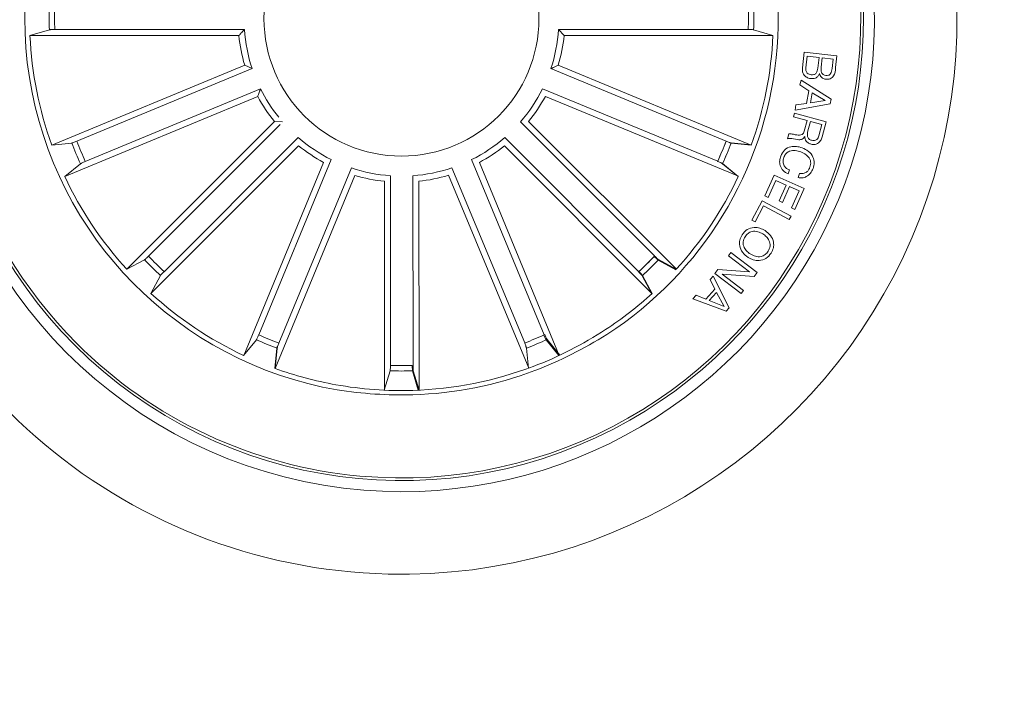
# Model space of a CAD drawing. Units: millimetres. Extents: x 1.12 to 7.11, y 1.36 to 7.42.
# Drawn here: x 4.64 to 4.73, y 2.56 to 2.62 of the extents above; entities that cross this region are included whole.
import ezdxf

# ---------------------------------------------------------------- set-up
doc = ezdxf.new("R2010")
doc.units = ezdxf.units.MM
doc.layers.add('S&C_lighting', color=8, linetype='Continuous', lineweight=0)

# ---------------------------------------------------------------- blocks, each defined once
blk = doc.blocks.new('*U24')
at = {"layer": 'S&C_lighting', "color": 8}
for p, q in [((-0.0337738376301786, -0.001545611924939294), (-0.03201446761295301, -0.001016975960965283)), ((-0.01478844441817273, -0.001545608929063746), (-0.0337738376301786, -0.001545611924939294)), ((-0.03152249515005678, -0.000995330708065012), (-0.01428407521098052, -0.0009953281848993356)), ((0.01428406800823723, -0.0009953258520454256), (0.014788438578762, -0.001545612489053383)), ((0.03152248678088654, -0.0009953306880561286), (0.01428406800823723, -0.0009953258520454256)), ((0.014788438578762, -0.001545612489053383), (0.03377383179122262, -0.00154560949408733)), ((0.03377383179122262, -0.00154560949408733), (0.03201445095282907, -0.001016983542058369)), ((0.03645136183695286, -0.004465387218942851), (0.03661363259288919, -0.003037540420109508)), ((0.03661363259288919, -0.003037540420109508), (0.03958125697317882, -0.003375887429911018)), ((0.03687106262395901, -0.003418070454927147), (0.03675180513482701, -0.00446194130290678)), ((0.03795925809617984, -0.003542047521932545), (0.03687106262395901, -0.003418070454927147)), ((0.03785078101418549, -0.004494230327054538), (0.03795925809617984, -0.003542047521932545)), ((0.03825628249978763, -0.003575618957938786), (0.03815899181199711, -0.004427073075021326)), ((0.03924547022597835, -0.003688403093065062), (0.03825628249978763, -0.003575618957938786)), ((0.03958125697317882, -0.003375887429911018), (0.03945813332484249, -0.004459790063947366)), ((-0.0142542027519994, -0.004231327792922457), (-0.03179443915996671, -0.01149673148802322)), ((-0.01357765969714819, -0.004546711164039152), (-0.0142542027519994, -0.004231327792922457)), ((0.01425419562519892, -0.004231329839967657), (0.03179442629516416, -0.01149672792189449)), ((0.03914820897398386, -0.00453986187199007), (0.03924547022597835, -0.003688403093065062)), ((-0.02950389161287603, -0.01114356945299733), (-0.01357765969714819, -0.004546711164039152)), ((0.02950386410702777, -0.01114357150095202), (0.01357765411376022, -0.004546715168999071)), ((0.03621057988812026, -0.006034014141960142), (0.03632034681504592, -0.005603114733048642)), ((0.03704611159810156, -0.006560464611084171), (0.03621057988812026, -0.006034014141960142)), ((0.03632034681504592, -0.005603114733048642), (0.03905507724721247, -0.007327119335968746)), ((-0.01307123617880279, -0.007087248146035563), (-0.03061147258722485, -0.01435265184090895)), ((-0.028742085336944, -0.01298270174697791), (-0.01281585225478921, -0.006385836097933861)), ((0.02875291573630179, -0.01295872667816145), (0.01282118825368883, -0.006375151529513623)), ((0.01307715174345958, -0.007076336146964124), (0.03062344288304431, -0.0143271051644609)), ((0.03682527856381057, -0.007709372697945582), (0.03704611159810156, -0.006560464611084171)), ((0.03734571677205167, -0.00674901015395335), (0.03717352080411729, -0.007644369188028577)), ((0.03852904056293482, -0.007442482776014003), (0.03734571677205167, -0.00674901015395335)), ((0.03897500420998767, -0.007742950406054661), (0.03579560569505702, -0.008329238612986956)), ((0.03579560569505702, -0.008329238612986956), (0.03586147930082006, -0.00783807760194577)), ((0.03586147930082006, -0.00783807760194577), (0.03682527856381057, -0.007709372697945582)), ((0.03717352080411729, -0.007644369188028577), (0.03852904056293482, -0.007442482776014003)), ((0.03905507724721247, -0.007327119335968746), (0.03897500420998767, -0.007742950406054661)), ((0.03562740420693444, -0.008930567948937096), (0.03572210928905406, -0.008584477750900987)), ((0.03688221581205653, -0.009273654555954636), (0.03562740420693444, -0.008930567948937096)), ((0.03572210928905406, -0.008584477750900987), (0.0386208454710868, -0.00937739025494011)), ((-0.01154991179510034, -0.009364089705968581), (-0.02497460863014567, -0.02278879079699436)), ((-0.02299355519107849, -0.02158596269396185), (-0.01104467861023295, -0.009637072309942596)), ((-0.01080414887201187, -0.009396558582920989), (-0.01154991179510034, -0.009364089705968581)), ((0.0230115745247339, -0.02156677587393219), (0.01081200475520916, -0.00938754685751153)), ((0.01155772754582074, -0.009354460393179664), (0.0249936243712412, -0.02276795478916416)), ((0.03662003788986112, -0.01023228591498082), (0.03688221581205653, -0.009273654555954636)), ((0.03718482714612037, -0.009356728430020667), (0.03695235889199466, -0.01020646093593314)), ((0.03822352905490334, -0.009640406578000693), (0.03718482714612037, -0.009356728430020667)), ((0.03794630990387304, -0.01065285436493468), (0.03822352905490334, -0.009640406578000693)), ((0.0386208454710868, -0.00937739025494011), (0.03824678000091808, -0.01074411320291802)), ((0.03508286353780932, -0.01092059627603703), (0.0352012301727882, -0.01048798119791172)), ((-0.03179443915996671, -0.01149673148802322), (-0.02996667466595682, -0.01131183581492223)), ((-0.009358186765730636, -0.01155471054283197), (-0.02277601295024567, -0.02498628140765113)), ((-0.02157419497354951, -0.02300461899156492), (-0.009391032765538654, -0.01080897712205875)), ((0.009354925834319516, -0.01155732640452278), (0.02276899549804767, -0.02499267973656316)), ((0.02156773247214261, -0.02301068613640744), (0.00938799139172275, -0.01081161610906101)), ((0.03179442629516416, -0.01149672792189449), (0.02996669360709348, -0.01131183347911247)), ((0.03179813706426415, -0.01148647530922187), (0.02997033129492976, -0.01130216055385613)), ((-0.03061147258722485, -0.01435265184090895), (-0.02918833154080858, -0.01319096509701012)), ((-0.00708055258544249, -0.01307486925636514), (-0.01433697913327237, -0.03061882142958172)), ((-0.01296799755536426, -0.02874873562197333), (-0.00637928546747446, -0.01281913188110639)), ((0.01295991439939925, -0.02875237385789298), (0.006375681133111044, -0.0128209271473434)), ((0.007076885318930692, -0.01307687613513675), (0.01432837712961188, -0.03062284495803436)), ((0.03061146507388912, -0.01435264315409768), (0.02918830881390022, -0.01319096658698982)), ((0.03061609797448028, -0.01434276448659766), (0.02919256603527032, -0.01318155424451994)), ((-0.004230281534173486, -0.01425453308293889), (-0.01149437638623141, -0.03179528795252295)), ((-0.01114138795070119, -0.02950470908576719), (-0.004545710969196648, -0.01357799670839288)), ((-0.0009930024235274004, -0.03152257455610119), (-0.0009942751514557813, -0.01428414653327081)), ((0.001062938690964188, -0.03152028783249072), (0.001025962753722354, -0.01428190754964387)), ((0.004261890847253369, -0.01424509450275302), (0.01156489858882992, -0.03176970753775699)), ((0.01120682453982624, -0.02947992273042388), (0.004575822425699982, -0.01356787656154168)), ((0.03301899206917369, -0.01611855122791894), (0.03387519644684289, -0.01422150182793303)), ((0.03387519644684289, -0.01422150182793303), (0.03660821686798954, -0.01545564286107037)), ((0.03527526722882612, -0.01375395314903471), (0.03514354188291691, -0.01411812283299696)), ((0.03605311472801986, -0.01444742959392897), (0.03618481063904255, -0.01408325524789689)), ((-0.001544515892803133, -0.01478853953719383), (-0.001543111267089614, -0.03377395452152321)), ((0.001577324016430737, -0.01478509534017824), (0.001618047380361531, -0.03377044487665337)), ((0.03402456069579785, -0.01470060986412136), (0.03332248579090447, -0.01625587404805628)), ((0.03497373137497561, -0.01512891997504084), (0.03402456069579785, -0.01470060986412136)), ((0.03432374549720407, -0.01656924966209772), (0.03497373137497561, -0.01512891997504084)), ((0.03527722509807063, -0.01526624279404132), (0.03462720978404832, -0.01670656781902835)), ((0.03615062310791473, -0.01566010992110023), (0.03527722509807063, -0.01526624279404132)), ((0.03545370048777841, -0.01720418096806497), (0.03615062310791473, -0.01566010992110023)), ((0.03660821686798954, -0.01545564286107037), (0.0357571647750774, -0.0173414991259051)), ((0.03186270623609744, -0.01830995677210012), (0.03280155366019244, -0.01655237975705859)), ((0.03280155366019244, -0.01655237975705859), (0.03542393025418278, -0.01795224208990476)), ((0.03332248579090447, -0.01625587404805628), (0.03301899206917369, -0.01611855122791894)), ((0.03462720978404832, -0.01670656781902835), (0.03432374549720407, -0.01656924966209772)), ((0.03291647711375845, -0.01702889941907415), (0.03215025148710993, -0.01846319734499957)), ((0.0352513084558268, -0.01827552117993037), (0.03291647711375845, -0.01702889941907415)), ((0.0357571647750774, -0.0173414991259051), (0.03545370048777841, -0.01720418096806497)), ((0.03215025148710993, -0.01846319734499957), (0.03186270623609744, -0.01830995677210012)), ((0.03542393025418278, -0.01795224208990476), (0.0352513084558268, -0.01827552117993037)), ((0.02973691603710904, -0.02155595980298131), (0.02995129259807072, -0.0212744389659747)), ((0.02995129259807072, -0.0212744389659747), (0.03232830824890698, -0.02308496185196418)), ((-0.02497460863014567, -0.02278879079699436), (-0.02335674672121968, -0.02191852584905973)), ((0.02494486883430369, -0.02282135304109811), (0.02332814785721382, -0.02194896600445961)), ((0.02497460736094581, -0.02278878814695418), (0.02335675042195362, -0.02191852279202067)), ((0.0249819573504837, -0.0227807487566638), (0.02336382219958466, -0.0219109904169521)), ((0.03164603651111975, -0.02302083369590946), (0.02973691603710904, -0.02155595980298131)), ((0.02849805455616661, -0.02318224921395995), (0.0287623496001288, -0.02281721558097161)), ((0.03087507020700286, -0.0249927721010863), (0.02849805455616661, -0.02318224921395995)), ((0.0287623496001288, -0.02281721558097161), (0.03164603651111975, -0.02302083369590946)), ((0.03206614588680168, -0.02342890986301427), (0.02915538151410146, -0.02322746029494738)), ((0.02915538151410146, -0.02322746029494738), (0.03108944560199234, -0.0247112586221192)), ((0.03232830824890698, -0.02308496185196418), (0.03206614588680168, -0.02342890986301427)), ((-0.022788803154981, -0.02497461026200654), (-0.02191852308305897, -0.02335675565404927)), ((0.02275619817691421, -0.02500431548421211), (0.02188803489285718, -0.023385320450104)), ((0.02278879795085231, -0.02497462538804029), (0.0219185353348621, -0.02335674876098892)), ((0.02805247876995054, -0.02372710201393602), (0.0283297006039902, -0.02341114166893021)), ((0.02848680975284879, -0.0245824340429408), (0.02805247876995054, -0.02372710201393602)), ((0.0283297006039902, -0.02341114166893021), (0.0297898208918923, -0.02628663876498649)), ((0.02766422286185843, -0.02550233352189935), (0.02848680975284879, -0.0245824340429408)), ((0.02863834056597625, -0.02488116672498109), (0.02797800520511373, -0.02561984740509615)), ((0.02933527067989417, -0.02616955032203805), (0.02863834056597625, -0.02488116672498109)), ((0.03108944560199234, -0.0247112586221192), (0.03087507020700286, -0.0249927721010863)), ((0.02648302691204663, -0.02547649931398155), (0.02677960309802074, -0.02512997568396713)), ((0.02950356837982326, -0.02660646429490043), (0.02648302691204663, -0.02547649931398155)), ((0.02677960309802074, -0.02512997568396713), (0.02766422286185843, -0.02550233352189935)), ((0.02797800520511373, -0.02561984740509615), (0.02933527067989417, -0.02616955032203805)), ((0.0297898208918923, -0.02628663876498649), (0.02950356837982326, -0.02660646429490043)), ((-0.01435263608618698, -0.03061147147195697), (-0.01319096687802812, -0.02918831404599587)), ((0.01431269022281612, -0.03063017475564411), (0.013152886670877, -0.02920550052727489)), ((0.01440261511203289, -0.03058799296654868), (0.01323862775203821, -0.02916673321364449)), ((-0.01151065676946672, -0.03178939269176251), (-0.01132494886414648, -0.02996172929004626)), ((-0.01149672821293279, -0.03179443152794192), (-0.01131182408016684, -0.02996668528703594)), ((0.01154863986059596, -0.03177560802992119), (0.01136075517898405, -0.02994816398025346)), ((-0.001560388761085107, -0.0337731481389465), (-0.001030994972843757, -0.03201400214579309)), ((0.001530824986389234, -0.03377450533535686), (0.001002976178096304, -0.03201489699966409)), ((0.001600751908934939, -0.03377126441668477), (0.00106926440910371, -0.03201275312198248))]:
    blk.add_line(p, q, dxfattribs=at)
at = {"layer": 'S&C_lighting', "color": 251, "true_color": 0x525252}
blk.add_circle((0, 0), 0.1995606710897978, dxfattribs=at)
at = {"layer": 'S&C_lighting', "color": 8}
blk.add_circle((0, 0), 0.01250000000000139, dxfattribs=at)
for centre, radius, start, end in [((0, 0), 0.05050000000000021, 109.3582259280933, 268.6417740718998), ((0, -8.881784197001252e-16), 0.04199444538644389, 78.36979001028405, 224.999999999993), ((0, -8.881784197001252e-16), 0.04175000000000339, 264.8119734011029, 113.1880265988959), ((0, 0), 0.04199444538644248, 299.6302099897008, 78.36979001028821), ((0, 0), 0.04300000000000018, 112.5598016018991, 265.4401983980869), ((0, 0), 0.04175000000000427, 113.1880265988997, 224.9999999999906), ((3.552713678800501e-15, 1.77635683940025e-15), 0.05050000000000152, 268.641774071896, 44.9999999999927), ((0, 0), 0.03425000000000009, 117.8173377697966, 260.1826622301865), ((3.552713678800501e-15, 8.881784197001252e-16), 0.04300000000000159, 265.4401983980821, 44.99999999999298), ((0, 0), 0.03425000000000381, 303.0400345499957, 44.99999999999068), ((0, 0), 0.03203060331170787, 178.1805354106023, 181.8194645895015), ((0, 0), 0.03153819943520344, 178.191476865994, 181.8085231340057), ((0, 0), 0.03153819943520121, 358.191476865994, 1.808523134006015), ((0, 0), 0.03203060331170952, 358.1805354106024, 1.819464589501814), ((0, 0), 0.03380918254823237, 182.6202285561983, 199.8797714438877), ((0, 0), 0.01486898055179509, 185.9665941006976, 196.5334058993961), ((0, 0), 0.01431869886932287, 183.9859850055983, 198.5140149944052), ((0, 0), 0.01431869886931979, 341.4859850055945, 356.0140149944014), ((0, 0), 0.0148689805517934, 343.4665941006984, 354.0334058993928), ((0, 0), 0.03380918254823138, 340.1202285561943, 357.3797714439055), ((0, 0), 0.01486898055179418, 208.4665941006997, 219.033405899405), ((0, 0), 0.0143186988693221, 206.4859850055934, 218.7593218177942), ((0, 0), 0.01431869886932287, 319.0337820523933, 333.5618120412001), ((0, 0), 0.01486898055179509, 321.0143911474926, 331.5812029461911), ((0, 0), 0.03203060331170991, 200.6805354106002, 204.3194645895034), ((0, 0), 0.0315381994352047, 200.6914768660067, 204.308523134001), ((0, 0), 0.01431869886932287, 229.0153066827611, 243.543336671568), ((0, 0), 0.01486898055179509, 230.9959157778603, 241.5627275765589), ((0, 0), 0.01431869886932287, 296.4405666849161, 310.968596673723), ((0, 0), 0.01486898055179509, 298.4211757800153, 308.9879875787138), ((0, 0), 0.03153819943519896, 335.6914768659987, 339.308523133993), ((0, 0), 0.03153819943520562, 335.7099522356244, 339.3269985036419), ((0, 0), 0.03203060331170592, 335.6805354104964, 339.3194645894939), ((0, 0), 0.03203060331171077, 335.6990107801458, 339.3379399591309), ((0, 0), 0.01431869886932287, 251.4902243161447, 266.0182543049513), ((0, 0), 0.01486898055179509, 253.4708334112439, 264.0376452099422), ((0, 0), 0.01431869886932287, 274.1088745867086, 288.6369045755155), ((0, 0), 0.01486898055179509, 276.089483681808, 286.6562954805064), ((0, 0), 0.03380918254823261, 205.1202285562081, 222.3797714438972), ((0, 0), 0.03380918254822877, 317.6202285561957, 334.8797714438963), ((0, 0), 0.03203060331171212, 223.1805354104928, 226.8194645894974), ((0, 0), 0.03153819943520569, 223.191476865993, 226.8085231339881), ((0, 0), 0.03153819943520562, 313.1167368681472, 316.7337831361645), ((0, 0), 0.03153819943520086, 313.1914768660117, 316.8085231340065), ((0, 0), 0.03203060331171077, 313.1057954126684, 316.7447245916536), ((0, 0), 0.03203060331170758, 313.1805354105024, 316.8194645895068), ((0, 0), 0.03380918254823281, 227.6202285562138, 244.8797714437917), ((0, 0), 0.03380918254822882, 303.2939861812892, 312.3797714438874), ((4.263256414560601e-14, -9.947598300641403e-14), 0.03380918254812182, 290.7410429894693, 303.2939861813216), ((0, 0), 0.04175000000000427, 224.9999999999906, 264.8119734010994), ((0, 0), 0.03203060331171077, 245.6805354105135, 249.3194645894987), ((0, 0), 0.03153819943520562, 245.6914768659923, 249.3085231340096), ((0, 0), 0.03153819943520562, 290.7850447699396, 294.4020910379573), ((0, 0), 0.03203060331171077, 290.7741033144611, 294.4130324934461), ((-0.001640709917388961, 0.003706090343628787), 0.0382567757528196, 291.0733519540659, 302.0736027644413), ((-3.552713678800501e-15, -7.105427357601002e-15), 0.04199444538643837, 224.9999999999883, 299.6302099897111), ((0, 0), 0.03380918254823042, 250.1202285560952, 259.8510316257876), ((0, 0), 0.03203060331171077, 268.155453043897, 271.7943822228818), ((0, 0), 0.03153819943520562, 268.1663944993756, 271.7834407673931), ((0, 0), 0.03380918254823011, 271.7425029146779, 290.7410429894771), ((0, 0), 0.0342091825482301, 271.7425029146779, 290.7410429894771), ((0, 0), 0.0338091825482307, 259.8510316257876, 271.7425029146781), ((0.0001009857998113262, 0.004701995873948484), 0.03890669796228537, 261.2168387210326, 271.3832985780178)]:
    blk.add_arc(centre, radius, start, end, dxfattribs=at)
for points, knots in [([(-0.03152249515005678, -0.000995330708065012), (-0.03157864180002434, -0.000995617576108998), (-0.03169094563145336, -0.0009961913660845312), (-0.03184044286081189, -0.001000699334099409), (-0.0319537804139145, -0.001007320105145482), (-0.03200085584285262, -0.001013285701219502), (-0.03201292383482723, -0.001016557430602916), (-0.03201446761249827, -0.001016975961192657)], [0, 0, 0, 0, 0.241149354898265, 0.4823439400904883, 0.7234421163581868, 0.964621788282674, 1, 1, 1, 1]), ([(-0.01428407521098052, -0.000995328185354083), (-0.0143897022312558, -0.001109217644170712), (-0.01455981849949239, -0.001292640878773454), (-0.01472559886451563, -0.001476072118521188), (-0.01478844441817273, -0.001545608929063746)], [0, 0, 0, 0, 0.6209107529612182, 1, 1, 1, 1]), ([(0.03201445095282907, -0.001016983541603622), (0.03199934267922799, -0.00101413258539651), (0.03196912095336302, -0.001008429695957602), (0.03185856431127831, -0.00100150068055882), (0.03171416942996075, -0.000996785710185577), (0.03159441275511199, -0.0009953814110303938), (0.03153053164032826, -0.0009953363610293309), (0.03152248678088654, -0.0009953306876013812)], [0, 0, 0, 0, 0.2414689607653839, 0.4830206861339749, 0.7242288129645768, 0.9652707928330148, 1, 1, 1, 1]), ([(0.01357765411466971, -0.004546715168999071), (0.01371883109277405, -0.004481918314695577), (0.01394620186465545, -0.004377560571811046), (0.01416953315492719, -0.004271526287311644), (0.01425419562519892, -0.004231329839967657)], [0, 0, 0, 0, 0.6209108449762021, 1, 1, 1, 1]), ([(0.03720294510321764, -0.005459761059455559), (0.03707484680944617, -0.005429269645901513), (0.03681863985093514, -0.005368284349970054), (0.03655363060261152, -0.005095177894645531), (0.03643439042843966, -0.004774282795096951), (0.03644569901098293, -0.004568455965909379), (0.03645136183695286, -0.004465387219397599)], [0, 0, 0, 0, 0.2795326495717537, 0.5590879329244143, 0.7792112217429695, 1, 1, 1, 1]), ([(0.03675180513437226, -0.004461941303134154), (0.0367480038407848, -0.004549378866386178), (0.0367404224261918, -0.004723766979168431), (0.03685991717429715, -0.004946885773961185), (0.0370470329771706, -0.005078550043435826), (0.03718187138747453, -0.005102518627154495), (0.03724941776317792, -0.005114525524732016)], [0, 0, 0, 0, 0.2804690764324475, 0.5593759840485948, 0.7792724252408103, 1, 1, 1, 1]), ([(0.03815899181199711, -0.004427073074793952), (0.03814690146327848, -0.004593413915245037), (0.0381317663009213, -0.004801645758107043), (0.03825388554150777, -0.005014211839807103), (0.03837705888327037, -0.005123984909232604), (0.0384978724305256, -0.005149063485760053), (0.03857827547017223, -0.005165753615528956)], [0, 0, 0, 0, 0.498918140601848, 0.6245648609699899, 0.7501428681542903, 1, 1, 1, 1]), ([(0.03945813332529724, -0.004459790063947366), (0.03943886632305293, -0.004730254518790389), (0.03941475577494202, -0.005068711234798684), (0.03915576434201284, -0.005367061950209973), (0.03893334434178541, -0.005511015173851774), (0.03873449348566282, -0.005515646952062525), (0.03860236112268467, -0.005518724674629993)], [0, 0, 0, 0, 0.499770362354944, 0.6254080065565372, 0.7510912138491666, 1, 1, 1, 1]), ([(0.03798851916417334, -0.005000448742293884), (0.03795123858253646, -0.005086269197363436), (0.03787682572419726, -0.005257568706383609), (0.03759337694827991, -0.00546140556912178), (0.037350961235461, -0.005460384507387062), (0.03720294510321764, -0.005459761059455559)], [0, 0, 0, 0, 0.2810758227183322, 0.5610335032252759, 1, 1, 1, 1]), ([(0.03724941776317792, -0.005114525524732016), (0.0373325971304439, -0.005117429251413341), (0.03745752181930584, -0.005121790274870364), (0.03760638157200447, -0.00504531950900855), (0.03777801873093267, -0.004866030783432507), (0.03781847258778726, -0.004659319808752116), (0.03785078101373074, -0.004494230326599791)], [0, 0, 0, 0, 0.2503198348141376, 0.3759481281258449, 0.5016016906240381, 1, 1, 1, 1]), ([(0.03860236112268467, -0.005518724674629993), (0.03852380300941149, -0.005503644597183666), (0.03836678567313356, -0.005473503425491799), (0.0381228448022739, -0.005307089862526482), (0.03803940111492921, -0.005116603027090605), (0.03798851916417334, -0.005000448742293884)], [0, 0, 0, 0, 0.2809458908525398, 0.5615381212382112, 1, 1, 1, 1]), ([(0.03857827547017223, -0.005165753615528956), (0.03866074903180561, -0.005170089250668752), (0.0387845513805587, -0.005176597539957584), (0.03893449911765856, -0.005102281149220289), (0.03909159703380283, -0.004910420302621787), (0.03912305760604795, -0.004704492361724988), (0.03914820897398386, -0.004539861871535322)], [0, 0, 0, 0, 0.2501076924355235, 0.3754405557497165, 0.5006917124686829, 1, 1, 1, 1]), ([(-0.01281585225478921, -0.006385836098388609), (-0.01286986005652579, -0.006531481702040765), (-0.01295684163505939, -0.006766049375755756), (-0.01303979097883712, -0.006998955827157261), (-0.01307123617834804, -0.007087248146035563)], [0, 0, 0, 0, 0.6209108060167001, 1, 1, 1, 1]), ([(0.03520123017324295, -0.01048798119768435), (0.03527205972659431, -0.01047950185306945), (0.03541464080262813, -0.01046243279097325), (0.03566237907079994, -0.01053376676168227), (0.03584375299851672, -0.01056146262089896), (0.035954563812993, -0.01057838346923745)], [0, 0, 0, 0, 0.2774820547816633, 0.5585760152947808, 1, 1, 1, 1]), ([(0.0366544884986979, -0.01071699301246554), (0.0366275038340973, -0.01076374766739718), (0.03657362397370889, -0.0108571019604824), (0.03644571651648221, -0.01096384541347106), (0.03628613166029027, -0.01100367084450227), (0.03596259468395147, -0.01101394920578969), (0.03569865544932327, -0.01095013034364456), (0.03548749370929727, -0.01089907275081714)], [0, 0, 0, 0, 0.125010911968507, 0.2496073453511255, 0.3743144824122513, 0.4994270454277038, 1, 1, 1, 1]), ([(0.035954563812993, -0.01057838346923745), (0.03603268335882603, -0.01058646631599913), (0.03618818534550883, -0.01060255574338953), (0.03641604820131761, -0.01056562784992821), (0.03655942560817493, -0.01040817945363415), (0.03659980522843398, -0.01029099999595928), (0.03662003788940638, -0.01023228591475345)], [0, 0, 0, 0, 0.2812348763974539, 0.5598161361920361, 0.7794409392471308, 1, 1, 1, 1]), ([(0.03724894934975964, -0.01141993319424728), (0.0371604381493853, -0.01138977598361635), (0.03698365920081415, -0.01132954451077239), (0.03678102528829186, -0.01115593887402611), (0.03667082436868441, -0.01093705011430757), (0.03665993760841957, -0.01079039683463634), (0.0366544884986979, -0.01071699301246554)], [0, 0, 0, 0, 0.2803354128382224, 0.5598997556601529, 0.7797182567905057, 1, 1, 1, 1]), ([(0.03695235889244941, -0.01020646093570576), (0.03691403559651008, -0.01038231324741901), (0.03686607748022652, -0.01060237640785999), (0.03695601131767035, -0.01085381944835717), (0.03707759228200302, -0.01098647455251012), (0.03720395092886974, -0.0110298695833535), (0.03728813644011097, -0.01105878120097259)], [0, 0, 0, 0, 0.4988886763009595, 0.6243137654951582, 0.749701832455592, 1, 1, 1, 1]), ([(0.03728813644011097, -0.01105878120097259), (0.03736962708899227, -0.01107349941298708), (0.03753220278713343, -0.01110286258062843), (0.03775528585629218, -0.01100789234874355), (0.03788640675020361, -0.0108370612535964), (0.03792631582518879, -0.01071433772426644), (0.03794630990432779, -0.01065285436538943)], [0, 0, 0, 0, 0.2800486221390227, 0.5587033745041899, 0.7789144517712691, 1, 1, 1, 1]), ([(-0.02996667466641156, -0.01131183581446749), (-0.02995162525485284, -0.01130868578889022), (-0.0299215218565223, -0.01130238477981038), (-0.02981674009652124, -0.01126648147010201), (-0.02968152113862743, -0.01121557485043922), (-0.0295703390138442, -0.01117106204651463), (-0.02951131607915158, -0.01114664132387588), (-0.02950389161333078, -0.0111435694532247)], [0, 0, 0, 0, 0.2414740091630936, 0.4830214383641076, 0.7242473086847819, 0.9653132051588856, 1, 1, 1, 1]), ([(0.02950386410702777, -0.01114357150140677), (0.02955585576455633, -0.01116479003326276), (0.02965984073262007, -0.01120722777181982), (0.02979967708506592, -0.01126028515682265), (0.02990694923482806, -0.01129752356291647), (0.02995269029861447, -0.01131008240827214), (0.02996510536377173, -0.01131163487434605), (0.02996669360709348, -0.01131183347933984)], [0, 0, 0, 0, 0.2411704733707261, 0.4823486147806071, 0.7234553752325886, 0.9646219997291248, 1, 1, 1, 1]), ([(0.02950747699890854, -0.01113405247918209), (0.02955946276392396, -0.01115525898839476), (0.02966344775875385, -0.01119767749900902), (0.02980331470201492, -0.01125068348689595), (0.02991056259201486, -0.01128786990355657), (0.02995636513492883, -0.01130046748765423), (0.02996874745432265, -0.01130196855045718), (0.02997033129538451, -0.01130216055385613)], [0, 0, 0, 0, 0.2411408449281461, 0.4823441478573335, 0.7234436617707387, 0.9646252610615292, 1, 1, 1, 1]), ([(0.03447761901679769, -0.01250518244728482), (0.03457254875638682, -0.0123025223285822), (0.03476197002328263, -0.01189813760402103), (0.03534789828199791, -0.01161596683823518), (0.03591742086109662, -0.01159275579493624), (0.03624940233794405, -0.01169191357712407), (0.03641554488740439, -0.01174153781198584)], [0, 0, 0, 0, 0.2797476196710774, 0.5582038773004571, 0.7788999105162162, 1, 1, 1, 1]), ([(0.03548749370929727, -0.01089907275081714), (0.03541108525178061, -0.01089049030315437), (0.03527469672826555, -0.01087517069845489), (0.03514145828330584, -0.01090672119971714), (0.03508286353826406, -0.01092059627603703)], [0, 0, 0, 0, 0.5602264428334911, 1, 1, 1, 1]), ([(0.03824678000137283, -0.01074411320314539), (0.03820575940244453, -0.01086520250328249), (0.03812394721535384, -0.0111067050861493), (0.03786693546589959, -0.01136918375777896), (0.03754578435109579, -0.01147694742076055), (0.03734800149914008, -0.01143895851691923), (0.03724894934975964, -0.01141993319424728)], [0, 0, 0, 0, 0.2807950521084809, 0.5600224806775806, 0.7796537032856019, 1, 1, 1, 1]), ([(0.03514354188246216, -0.01411812283254221), (0.03498533940864945, -0.01402658091865305), (0.03466963473692886, -0.01384390229713972), (0.03440013128238206, -0.01339045625422841), (0.03435504245317134, -0.01291645760966276), (0.03443672295679789, -0.01264239900183384), (0.03447761901679769, -0.01250518244728482)], [0, 0, 0, 0, 0.2802639282115387, 0.5592872813355735, 0.7793425234013249, 1, 1, 1, 1]), ([(0.03631139108210846, -0.01211604127024657), (0.03614415370475399, -0.01206648556353684), (0.03581037830690548, -0.01196758138280529), (0.0353125531155456, -0.01200764251143482), (0.03491928978792203, -0.01226168442326525), (0.03480601473847855, -0.01251363060305266), (0.0347492368928215, -0.01263991579435242)], [0, 0, 0, 0, 0.2809970913436746, 0.5608191033625635, 0.7798655106820089, 1, 1, 1, 1]), ([(0.03713183320178359, -0.01351504426838801), (0.03717497144862136, -0.01334600846212197), (0.03726107590955507, -0.01300861095774053), (0.03695569048659308, -0.01242694799339006), (0.03655592329823776, -0.01223404030838537), (0.03631139108210846, -0.01211604127024657)], [0, 0, 0, 0, 0.2805073273593585, 0.5598960023886163, 1, 1, 1, 1]), ([(0.03641554488740439, -0.01174153781198584), (0.03662042698033474, -0.01183482349529186), (0.03702950771457836, -0.01202108367715482), (0.03743089372483155, -0.01252891566423386), (0.03755853099664819, -0.01310895341794094), (0.03746209310156701, -0.01344979145642355), (0.03741378953600361, -0.01362050953935068)], [0, 0, 0, 0, 0.2804199750458826, 0.5599045174857487, 0.7795661030764065, 1, 1, 1, 1]), ([(-0.02874208533648925, -0.01298270174675054), (-0.02879384830794152, -0.01300445632932679), (-0.02889737994519237, -0.01304796788826934), (-0.02903377879965774, -0.01310933251488677), (-0.02913593497714828, -0.01315882076778507), (-0.02917723066866529, -0.01318236666429584), (-0.02918707274284316, -0.01318999006639388), (-0.02918833154126332, -0.01319096509723749)], [0, 0, 0, 0, 0.2411526943113616, 0.4823319225705374, 0.7234397167393399, 0.9646280198016792, 1, 1, 1, 1]), ([(0.02918830881390022, -0.01319096658744456), (0.02917545125865217, -0.01318255529326962), (0.0291497302737298, -0.01316572886162248), (0.02905021673132069, -0.01311700817791461), (0.02891861788748429, -0.01305740119414622), (0.02880851430836628, -0.01301025598559136), (0.02874950337854898, -0.012985778761049), (0.02874207491322522, -0.01298269749781866)], [0, 0, 0, 0, 0.2414532314528479, 0.4830167862620496, 0.7242122269516337, 0.9652830439210854, 1, 1, 1, 1]), ([(0.02919256603527032, -0.01318155424451994), (0.02917969821885791, -0.01317314968922645), (0.02915395757320383, -0.01315633730425603), (0.02905445098316761, -0.0131076421059042), (0.02892283905541859, -0.01304805533072884), (0.02881270419652182, -0.01300098803993066), (0.02875369398342542, -0.01297651059922522), (0.0287462650006276, -0.01297342905630394)], [0, 0, 0, 0, 0.241459986069379, 0.4830140321756562, 0.7242132628155817, 0.9652803331234244, 1, 1, 1, 1]), ([(0.0347492368928215, -0.01263991579435242), (0.03471581065468854, -0.0127664566095973), (0.03464906766566855, -0.01301912376038672), (0.0347694598194721, -0.0133765067623699), (0.03499466185030542, -0.01362991093287746), (0.03518166105732234, -0.01371257433766004), (0.03527526722882612, -0.01375395314880734)], [0, 0, 0, 0, 0.2800074363324522, 0.5590977190027789, 0.7792975955829669, 1, 1, 1, 1]), ([(0.03741378953600361, -0.01362050953935068), (0.03734585866413909, -0.01377041993760031), (0.03721014483471663, -0.01406991431713323), (0.03684870310962651, -0.01437076957518002), (0.03643772806253764, -0.01450045902379316), (0.03618140031676376, -0.01446511725885102), (0.03605311472801986, -0.01444742959438372)], [0, 0, 0, 0, 0.2802085635222216, 0.5598069974904551, 0.7796944753959699, 1, 1, 1, 1]), ([(0.03618481063904255, -0.01408325524857901), (0.03629855105236857, -0.01409308389429498), (0.03652563916693907, -0.01411270725066061), (0.03682120088433294, -0.01397254930066083), (0.03702579000037076, -0.01376067955129656), (0.03709646637980768, -0.01359696691088175), (0.03713183320178359, -0.01351504426838801)], [0, 0, 0, 0, 0.2800744543282925, 0.5591818940991021, 0.779412365105155, 1, 1, 1, 1]), ([(0.03151109626196558, -0.02169947537004191), (0.03133386773606617, -0.02156293860298319), (0.03097975606306136, -0.02129013114745248), (0.03071160530907946, -0.02070572662864834), (0.03071563716912351, -0.02011649865403342), (0.03088253434498256, -0.01980656124783309), (0.03096612209446903, -0.0196513341145419)], [0, 0, 0, 0, 0.2802014281607975, 0.559856807716746, 0.779561406243589, 1, 1, 1, 1]), ([(0.03096612209446903, -0.0196513341145419), (0.03110459660138076, -0.01947249330987688), (0.03138106942242302, -0.01911542670723065), (0.03201365726499716, -0.01895318915831012), (0.03258748998314331, -0.01902108179433526), (0.03289632922223973, -0.01918838978099302), (0.03305084990233809, -0.01927209852215128)], [0, 0, 0, 0, 0.2797297957303218, 0.5584976431539314, 0.7791043499399325, 1, 1, 1, 1]), ([(0.03285843301227942, -0.01957557134596755), (0.03270487167765168, -0.01949543443492985), (0.03239810563718493, -0.01933534672207315), (0.03190140612832693, -0.01930751595818947), (0.03147948201785766, -0.01949245371042707), (0.03131700670246573, -0.01971243469188266), (0.03123559523146469, -0.01982266051413717)], [0, 0, 0, 0, 0.280469221695125, 0.5602870852845881, 0.77967314548172, 1, 1, 1, 1]), ([(0.03332547632680871, -0.02114891063615687), (0.03340577270910217, -0.02099192425953333), (0.03356603522615842, -0.02067859716885323), (0.03344290818859008, -0.02018292069169547), (0.03318890824675691, -0.01981618282843556), (0.03296863060040778, -0.01965580369733289), (0.03285843301227942, -0.01957557134596755)], [0, 0, 0, 0, 0.2795989187610589, 0.5580478873225442, 0.7789060400799404, 1, 1, 1, 1]), ([(0.03305084990233809, -0.01927209852215128), (0.03322806626374586, -0.0194085784780782), (0.03358215377511442, -0.01968127253235252), (0.0338499230524576, -0.02026570928933324), (0.03384578655141013, -0.0208547520189768), (0.03367894119128323, -0.02116461689729476), (0.03359537961296155, -0.02131980729700444)], [0, 0, 0, 0, 0.2802010922545642, 0.5598563629157595, 0.7795617644706578, 1, 1, 1, 1]), ([(0.03123559523146469, -0.01982266051413717), (0.03115546603839903, -0.0199797418677008), (0.03099554626896861, -0.02029324076806915), (0.03111916938223658, -0.0207886345267525), (0.03137280356168048, -0.02115559308799675), (0.03159320966688028, -0.02131582854190128), (0.03170348371668297, -0.02139599788438318)], [0, 0, 0, 0, 0.2796116759295272, 0.5580417470334335, 0.7788785091037588, 1, 1, 1, 1]), ([(0.03359537961296155, -0.02131980729700444), (0.03345696915903318, -0.02149865585283806), (0.0331806153794787, -0.02185574935924706), (0.03254814162664843, -0.02201781998269325), (0.031974398519651, -0.02195036001148765), (0.03166559867577234, -0.02178314058437536), (0.03151109626196558, -0.02169947537004191)], [0, 0, 0, 0, 0.2797320174861129, 0.5585199534502082, 0.7791134480738034, 1, 1, 1, 1]), ([(0.03170348371668297, -0.02139599788438318), (0.03185687740733556, -0.02147646666526271), (0.03216330377654231, -0.02163721484407688), (0.03265985419011486, -0.02166323632150124), (0.03308176447717415, -0.02147915139880752), (0.03324412001393284, -0.02125915218107366), (0.03332547632680871, -0.02114891063615687)], [0, 0, 0, 0, 0.2804782839731887, 0.5602964636891726, 0.7796646844886777, 1, 1, 1, 1]), ([(-0.02335674672076493, -0.02191852584951448), (-0.0233440496303956, -0.02190986321011223), (-0.02331865050928172, -0.02189253456072038), (-0.02323559368232964, -0.02181922288059468), (-0.02313012851891472, -0.02172047909471075), (-0.02304448725953989, -0.02163674967277984), (-0.02299924940007259, -0.02159164068166319), (-0.02299355519107849, -0.02158596269396185)], [0, 0, 0, 0, 0.2414599090681653, 0.4830137747106745, 0.7242165251180435, 0.9652864053600668, 1, 1, 1, 1]), ([(0.02296539975100842, -0.02161593712349053), (0.0230052486618213, -0.02165548835740694), (0.0230849568048761, -0.02173460106892033), (0.0231937256014163, -0.02183727407154912), (0.02327845632832748, -0.0219128097810497), (0.02331590397248462, -0.02194203726828015), (0.02332675933233475, -0.02194818024683798), (0.02332814785763304, -0.0219489660046337)], [0, 0, 0, 0, 0.2411408449281461, 0.4823441478573335, 0.7234436617707387, 0.9646252610615292, 1, 1, 1, 1]), ([(0.02299356678759068, -0.02158596585832129), (0.02303347317365478, -0.02162546622662376), (0.02311329042095167, -0.02170447139201315), (0.023222201164117, -0.02180697906624118), (0.02330702298922915, -0.02188244590297472), (0.02334453217326882, -0.02191155849436655), (0.0233553647849476, -0.02191773299091437), (0.02335675042149887, -0.02191852279202067)], [0, 0, 0, 0, 0.241156627227872, 0.4823402948254146, 0.7234522472234151, 0.9646258187326899, 1, 1, 1, 1]), ([(0.02300053134911551, -0.02157855061083858), (0.02304045235820951, -0.02161803555797359), (0.02312029804009796, -0.02169700907676297), (0.02322921057053051, -0.0217995171769152), (0.02331407420951592, -0.02187489704767653), (0.02335160149232607, -0.02190403068690117), (0.02336243633347124, -0.02191020116182152), (0.02336382219958466, -0.02191099041649736)], [0, 0, 0, 0, 0.2411588315945087, 0.4823397967339104, 0.723438560240933, 0.9646254953840604, 1, 1, 1, 1]), ([(-0.02158596614890484, -0.02299357201968633), (-0.0216254639667568, -0.02303348029454355), (-0.02170446322816133, -0.02311330050679317), (-0.02180700644248645, -0.02322217997721054), (-0.02188241367412047, -0.02330701930509349), (-0.02191155941272882, -0.02334453719163321), (-0.0219177333810876, -0.02335537004250909), (-0.02191852308260422, -0.02335675565404927)], [0, 0, 0, 0, 0.2411588315945087, 0.4823397967339104, 0.723438560240933, 0.9646254953840604, 1, 1, 1, 1]), ([(0.02188803489285718, -0.023385320450104), (0.02187938352026109, -0.0233726172614821), (0.02186207740492208, -0.02334720593528683), (0.02178891539023908, -0.02326401877635575), (0.02169029633029851, -0.02315844148562274), (0.02160669628634793, -0.02307267406956015), (0.02156161865977069, -0.02302740423484284), (0.02155594369457958, -0.02302170507154866)], [0, 0, 0, 0, 0.241459986069379, 0.4830140321756562, 0.7242132628155817, 0.9652803331234244, 1, 1, 1, 1]), ([(0.0219185353348621, -0.02335674876098892), (0.02190985669540169, -0.02334405234933001), (0.02189249684852257, -0.02331865576888958), (0.02181925376362415, -0.02323556629289669), (0.02172045641918885, -0.02313014823789672), (0.02163677769567585, -0.02304446956100037), (0.0215916488723451, -0.0229992610068166), (0.02158596984827454, -0.02299357194920049)], [0, 0, 0, 0, 0.2414770339018935, 0.4830255239767768, 0.7242382289655745, 0.9652980579896172, 1, 1, 1, 1]), ([(-0.01319096687802812, -0.02918831404599587), (-0.01318255817386671, -0.02917544894035018), (-0.01316573748954397, -0.02914971371728825), (-0.01311701020722467, -0.02905022283448488), (-0.01305738099608789, -0.02891863012769136), (-0.01301027819408773, -0.028808510451654), (-0.01298578172645648, -0.02874950813452415), (-0.01298269778817485, -0.02874208014577562)], [0, 0, 0, 0, 0.241459986069379, 0.4830140321756562, 0.7242132628155817, 0.9652803331234244, 1, 1, 1, 1]), ([(-0.0111564880944357, -0.0294990010374061), (-0.0111777298400213, -0.02955097734221468), (-0.01122021528139783, -0.02965493472221681), (-0.01127334769849142, -0.02979474457929587), (-0.01131059523339317, -0.0299019667005318), (-0.01132318496664197, -0.029947776792282), (-0.01132474883255696, -0.02996014703345917), (-0.01132494886372371, -0.02996172928987217)], [0, 0, 0, 0, 0.2411588315945087, 0.4823397967339104, 0.723438560240933, 0.9646254953840604, 1, 1, 1, 1]), ([(-0.01114356676407624, -0.02950388522253888), (-0.01116479003530912, -0.02955586414668687), (-0.01120724207430612, -0.02965983545800555), (-0.01126029316037602, -0.02979968530189581), (-0.01129751415783176, -0.02990692119533378), (-0.01131012651057972, -0.02995271967370172), (-0.01131163156605908, -0.02996510150842369), (-0.01131182408016684, -0.02996668528749069)], [0, 0, 0, 0, 0.2411408449281461, 0.4823441478573335, 0.7234436617707387, 0.9646252610615292, 1, 1, 1, 1]), ([(0.01136075517898405, -0.02994816398025346), (0.0113575794654821, -0.02993312629117817), (0.01135122680153344, -0.02990304505470309), (0.01131516040789649, -0.02979829774422083), (0.01126405378590078, -0.02966316670970137), (0.01121931263324072, -0.02955206654649167), (0.01119481692513702, -0.0294930639140274), (0.01119173308300958, -0.02948563588535791)], [0, 0, 0, 0, 0.241459986069379, 0.4830140321756562, 0.7242132628155817, 0.9652803331234244, 1, 1, 1, 1]), ([(0.01294519503532143, -0.02875900231759854), (0.01296688277133029, -0.02881079411351362), (0.01301026023338636, -0.02891438245924505), (0.01307143217288598, -0.02905086631799936), (0.0131208231217812, -0.02915306463650591), (0.01314427766387993, -0.02919437989209506), (0.01315191038283814, -0.02920423941260619), (0.01315288667105108, -0.02920550052685478)], [0, 0, 0, 0, 0.2411588315945087, 0.4823397967339104, 0.723438560240933, 0.9646254953840604, 1, 1, 1, 1]), ([(0.01302962613964809, -0.02872084897963934), (0.01305145817183373, -0.0287725751641883), (0.01309512789125478, -0.02887604093049756), (0.01315672655258027, -0.02901234207316339), (0.01320640130632, -0.02911440753418848), (0.01322993485957369, -0.02915567185211376), (0.01323764192960653, -0.02916547879325826), (0.01323862775235796, -0.02916673321396512)], [0, 0, 0, 0, 0.2411408449281461, 0.4823441478573335, 0.7234436617707387, 0.9646252610615292, 1, 1, 1, 1]), ([(-0.001030994972843757, -0.03201400214579309), (-0.001028142994300651, -0.03199889971329739), (-0.001022437925922048, -0.03196868896484606), (-0.001015444898399664, -0.03185812730164805), (-0.001010649828106835, -0.03171373446732773), (-0.001009221060609633, -0.03159397230456218), (-0.001009140517673757, -0.03153008690821846), (-0.001009130377578771, -0.03152204417302773)], [0, 0, 0, 0, 0.241459986069379, 0.4830140321756562, 0.7242132628155817, 0.9652803331234244, 1, 1, 1, 1]), ([(0.0009815351191342359, -0.03152292677179691), (0.0009817942681280556, -0.03157907094904822), (0.0009823126336954147, -0.03169137384522358), (0.00098675258963965, -0.03184088198333157), (0.0009933526643237656, -0.03195420178966479), (0.0009992060521426538, -0.03200134317184222), (0.001002548624953192, -0.03201335991974297), (0.001002976178270387, -0.03201489700008331)], [0, 0, 0, 0, 0.2411408449281461, 0.4823441478573335, 0.7234436617707387, 0.9646252610615292, 1, 1, 1, 1]), ([(0.001046804682111713, -0.03152082627032016), (0.001047186613075013, -0.03157697430809403), (0.001047950509466489, -0.03168927553715406), (0.001052675054108221, -0.03183876643507233), (0.00105952958961808, -0.03195206682113216), (0.00106552656431802, -0.0319991953919132), (0.001068840526020409, -0.03201121563322662), (0.001069264409423454, -0.03201275312166008)], [0, 0, 0, 0, 0.2411588315945087, 0.4823397967339104, 0.723438560240933, 0.9646254953840604, 1, 1, 1, 1])]:
    blk.add_open_spline(points, degree=3, knots=knots, dxfattribs=at)

msp = doc.modelspace()

# ---------------------------------------------------------------- block references
at = {"layer": 'S&C_lighting'}
msp.add_blockref('*U24', (4.673106205453649, 2.61700020217593), dxfattribs=at)

doc.saveas('drawing.dxf')
